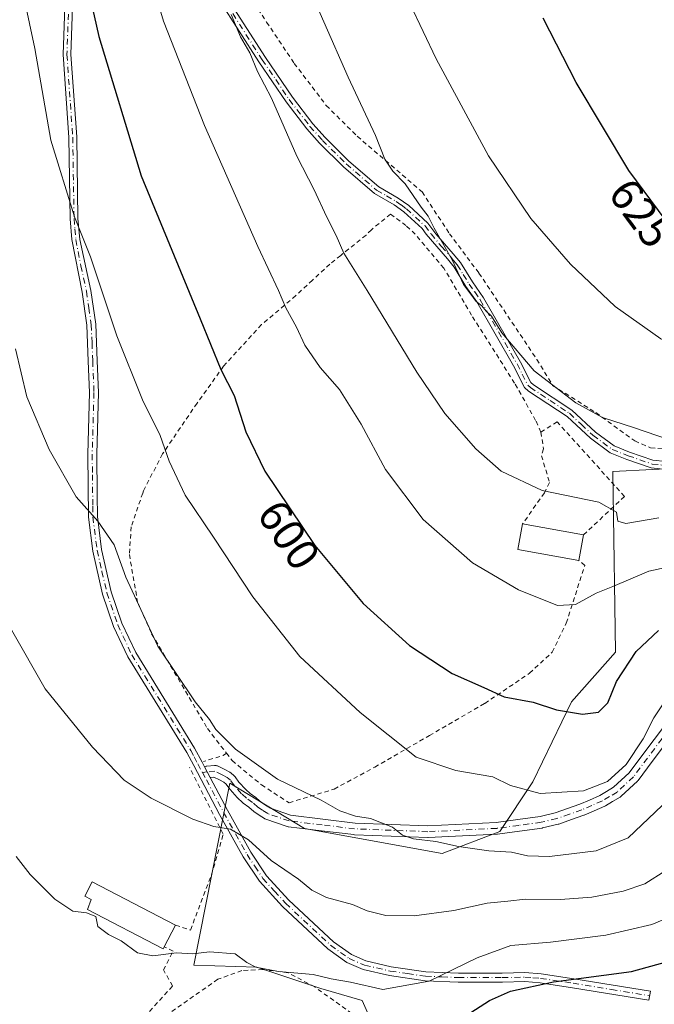
# Model space of a CAD drawing. Units: metres. Extents: x 620361 to 623812, y 4771135 to 4773509.
# Drawn here: x 622330 to 622471, y 4772101 to 4772320 of the extents above; entities that cross this region are included whole.
import ezdxf
from ezdxf.enums import TextEntityAlignment as Align

# ---------------------------------------------------------------- set-up
doc = ezdxf.new("R2010")
doc.units = ezdxf.units.M
doc.header["$MEASUREMENT"] = 0
doc.linetypes.add('DGN Style 2', pattern=[1.6480167562047852, 0.988810053722871, -0.6592067024819142])
doc.linetypes.add('DGN Style 4', pattern=[2.6384748266838614, 1.318413404963828, -0.6592067024819142, 0.001648016756204785, -0.6592067024819142])
for name, color, linetype, lineweight in [('Alambrada', 7, 'DGN Style 2', 0), ('Camino Cxs', 7, 'Continuous', 0), ('Camino eje', 30, 'DGN Style 4', 13), ('Curva de nivel maestra', 30, 'Continuous', 30), ('Curva de nivel normal', 30, 'Continuous', 0), ('Edificación Cxs', 1, 'Continuous', 13), ('Matorral CxS', 135, 'Continuous', 0), ('Prado CxS', 92, 'Continuous', 0), ('Rótulo de curva de nivel directora', 7, 'Continuous', 0)]:
    doc.layers.add(name, color=color, linetype=linetype, lineweight=lineweight)
doc.styles.add('Style-Arial', font='txt')

msp = doc.modelspace()

# ---------------------------------------------------------------- linework, layer by layer
at = {"layer": 'Alambrada', "color": 7, "linetype": 'DGN Style 2', "lineweight": 0, "extrusion": (-0.5793726139810051, 0.6218513399147468, 0.5269044365110729), "elevation": 2607298.141748141, "flags": 128}
msp.add_lwpolyline([(-3708426.092963486, -1615675.565694648), (-3708425.219517205, -1615675.73535677), (-3708421.129690932, -1615679.543106597)], dxfattribs=at)
at = {"layer": 'Alambrada', "color": 7, "linetype": 'DGN Style 2', "lineweight": 0}
for points in [[(622377.4200999998, 4772330.840100001, 611.7363999999943), (622384.7001, 4772319.6601, 612.3693000000058), (622390.8501000004, 4772310.470100001, 612.858600000007), (622397.9600999998, 4772301.110099999, 613.703800000003), (622404.8701, 4772294.2501, 614.5014999999985), (622419.2600999996, 4772281.9101, 616.8274999999994), (622425.3701, 4772272.600099999, 617.527700000006), (622431.9200999998, 4772263.840100001, 616.6539000000049), (622444.8201000001, 4772244.640100001, 616.1388000000006), (622448.3000999996, 4772238.860099999, 615.6796000000032), (622457.9600999998, 4772232.800100001, 615.7396000000008), (622466.6001000004, 4772226.520099999, 615.0485000000045), (622470.1001000004, 4772224.970100001, 614.9689000000071), (622474.0800999999, 4772224.6601, 615.2118999999948)], [(622445.7100999998, 4772228.4801, 613.377800000002), (622444.5301000001, 4772231.090100001, 613.7415999999939), (622439.8501000004, 4772239.370100001, 614.7252000000008), (622430.3000999996, 4772254.470100001, 615.0963000000047), (622424.1201, 4772264.940099999, 616.0917999999947), (622417.7600999996, 4772272.470100001, 620.6570999999967), (622415.6901000004, 4772274.4101, 619.1083000000071), (622412.2600999996, 4772276.960100001, 618.2912000000069), (622408.0000999998, 4772273.4901, 615.2670000000071), (622406.8101000005, 4772272.300100001, 615.0593999999984), (622401.1801000005, 4772267.7501, 611.3640000000014), (622398.7701000003, 4772265.800100001, 609.4925999999978), (622394.9101, 4772262.2601, 607.7670999999973), (622391.1901000004, 4772258.8201, 606.3325000000041), (622383.5800999999, 4772252.370100001, 604.5942000000068), (622375.1401000004, 4772243.140100001, 602.8377000000038), (622369.2301000003, 4772234.920100001, 598.650999999998), (622361.5500999996, 4772223.630100001, 597.6322999999975), (622357.2801000001, 4772215.380100001, 594.707899999994), (622357.1401000004, 4772214.9301, 594.906099999993), (622354.6001000004, 4772207.440099999, 598.936799999996), (622354.1700999998, 4772201.2601, 599.4933000000019), (622356.0100999996, 4772190.670100001, 594.4759000000049), (622359.1300999997, 4772183.620100001, 592.497000000003), (622371.5301000001, 4772162.5801, 594.0911999999954), (622375.7500999998, 4772157.090100001, 594.6546999999991)], [(622455.1801000005, 4772205.610099999, 610.1247000000003), (622464.3000999996, 4772214.1801, 611.7715999999928), (622449.3201000001, 4772230.7601, 614.3132000000041), (622445.7100999998, 4772228.4801, 613.377800000002)], [(622445.7100999998, 4772228.4801, 613.377800000002), (622446.2801000001, 4772224.720100001, 612.6558999999979), (622445.8501000004, 4772223.220100001, 612.2716999999975), (622447.6201, 4772217.2601, 611.1640999999945), (622446.4801000003, 4772214.970100001, 610.4858999999997), (622441.6401000004, 4772208.0801, 609.3580999999976)], [(622375.7500999998, 4772157.090100001, 594.6546999999991), (622377.0201000003, 4772155.4301, 595.0918999999994), (622383.5500999996, 4772150.020099999, 593.2535000000062), (622389.6801000005, 4772146.050100001, 592.4032000000007), (622399.7100999998, 4772149.090100001, 593.922900000005), (622408.7500999998, 4772153.960100001, 596.1782999999997), (622420.8901000004, 4772160.9901, 599.0589999999938), (622433.2100999998, 4772168.130100001, 600.4314000000013), (622443.1901000004, 4772174.840100001, 602.4869999999937), (622448.2100999998, 4772179.550100001, 604.4269999999962), (622451.3601000002, 4772186.0101, 607.8497999999963), (622455.4600999998, 4772198.8101, 609.5755999999965), (622454.1401000004, 4772199.9301, 609.8070000000008)], [(622364.4401000004, 4772118.840100001, 584.3705999999949), (622367.7500999998, 4772117.7401, 588.5273000000016), (622372.4200999998, 4772129.970100001, 583.889599999995), (622375.0701000001, 4772139.090100001, 586.7802999999985), (622367.5701000001, 4772153.9101, 587.6220999999932)], [(622357.5500999996, 4772098.4301, 585.6523000000016), (622363.7701000003, 4772105.3101, 585.8754999999946), (622361.7801000001, 4772108.860099999, 582.6511000000028), (622363.8901000004, 4772113.020099999, 583.899900000004), (622361.9301000005, 4772114.030099999, 581.9946999999956)], [(622368.6901000004, 4772033.0601, 565.6696999999986), (622380.9700999996, 4772043.0601, 562.7884999999952), (622386.1201, 4772046.340100001, 561.2345000000059), (622387.5301000001, 4772048.4001, 560.6784000000043), (622389.4501, 4772052.9001, 560.667300000001), (622392.2801000001, 4772060.380100001, 561.8488999999972), (622393.2301000003, 4772061.8201, 562.6830000000045), (622395.1700999998, 4772063.4801, 564.549199999994), (622398.8501000004, 4772065.840100001, 564.5629000000044), (622401.2100999998, 4772066.5001, 563.6876000000047), (622408.9001000002, 4772067.1501, 562.7114000000003), (622407.1401000004, 4772084.380100001, 571.6125999999931), (622405.7301000003, 4772095.390100001, 577.7569999999978), (622403.6401000004, 4772099.190099999, 579.7256999999954), (622395.3901000004, 4772105.0801, 579.9712000000001), (622389.4901000002, 4772108.2601, 581.3902999999991), (622383.8501000004, 4772108.940099999, 583.039300000004), (622379.2100999998, 4772108.7301, 585.8047999999981), (622373.8501000004, 4772106.800100001, 589.7771000000066), (622359.6201, 4772096.850099999, 582.7149000000063), (622351.5301000001, 4772093.4001, 581.1472999999969), (622338.7301000003, 4772092.3101, 582.4434000000037), (622327.0000999998, 4772091.670100001, 588.9505999999965)]]:
    msp.add_polyline3d(points, dxfattribs=at)
at = {"layer": 'Camino Cxs', "color": 7, "linetype": 'Continuous', "lineweight": 0, "extrusion": (0.8830716404082927, 0.4692379800051503, 0.0004427496958208921), "elevation": 2788874.270392368, "flags": 128}
msp.add_lwpolyline([(3922114.23672032, -644.0871980282656), (3922112.939936624, -644.3423980532782), (3922111.526841064, -644.6539980838202)], dxfattribs=at)
msp.add_lwpolyline([(3922114.23672032, -644.0871980282656), (3922112.939936624, -644.3423980532782), (3922111.526841064, -644.6539980838202)], dxfattribs=at)
at = {"layer": 'Camino Cxs', "color": 7, "linetype": 'Continuous', "lineweight": 0}
for points in [[(622341.9901000002, 4772335.790100001, 599.9741000000067), (622341.1601, 4772312.460100001, 597.7782000000007), (622342.4501, 4772294.100099999, 596.796100000007), (622342.7401000002, 4772276.0001, 595.3366999999998), (622343.1401000004, 4772271.3101, 595.039300000004), (622345.6101000002, 4772259.9901, 597.994000000006), (622346.6801000005, 4772252.450099999, 596.9863999999943), (622347.0301000001, 4772244.350099999, 593.8701000000001), (622347.3000999996, 4772237.280099999, 593.3873000000021), (622346.9101, 4772223.540100001, 591.7078000000038), (622347.0100999996, 4772214.450099999, 591.1144000000058), (622347.0500999996, 4772209.710100001, 591.7874000000012), (622347.9901000002, 4772202.370100001, 596.5907000000007), (622350.1401000004, 4772192.9901, 593.7605999999942), (622352.5100999996, 4772186.020099999, 591.0700999999972), (622355.5800999999, 4772179.450099999, 591.1298999999999), (622368.6901000004, 4772158.200099999, 590.8527999999933), (622370.3300999999, 4772155.090100001, 590.8246000000072), (622370.8201000001, 4772154.1801, 590.7078000000038), (622370.8865, 4772154.055299999, 590.6861000000063), (622371.4951, 4772152.910300001, 590.4309000000068), (622372.1583000004, 4772151.662500001, 590.1193000000058), (622372.1700999998, 4772151.640100001, 590.1129999999976), (622376.0100999996, 4772144.4001, 588.8252999999969), (622381.2001, 4772135.0601, 589.9962999999989), (622384.6801000005, 4772129.8301, 590.1070999999939), (622389.6201, 4772124.4001, 590.1288999999961), (622399.5701000001, 4772115.130100001, 583.7859999999928), (622403.5500999996, 4772112.290100001, 583.3892000000051), (622406.8000999996, 4772110.880100001, 583.1343000000053), (622412.3901000004, 4772109.600099999, 582.7639000000054), (622420.1101000002, 4772108.460100001, 584.1683000000048), (622427.3400999998, 4772108.1801, 583.2765999999974), (622437.1101000002, 4772108.1601, 580.6156000000046), (622442.1601, 4772108.280099999, 578.3252000000066), (622445.7600999996, 4772108.0001, 577.4116999999969), (622453.0301000001, 4772106.9101, 576.317200000005), (622470.0500999996, 4772104.120100001, 574.4535000000033), (622469.7200999996, 4772102.1501, 573.4876999999979), (622452.7200999996, 4772104.9301, 575.188599999994), (622445.5301000001, 4772106.0101, 576.3965999999928), (622442.1101000002, 4772106.280099999, 577.3151999999973), (622437.1300999997, 4772106.1601, 579.1975999999995), (622427.3000999996, 4772106.1801, 582.617499999993), (622419.9301000005, 4772106.470100001, 583.3684999999969), (622412.0201000003, 4772107.630100001, 582.0225999999967), (622406.1700999998, 4772108.970100001, 582.6569000000018), (622402.5601000005, 4772110.540100001, 582.9046999999991), (622398.3000999996, 4772113.5801, 583.2149000000063), (622388.2001, 4772122.9901, 589.4440999999933), (622383.0900999998, 4772128.590100001, 587.742499999993), (622379.4901000002, 4772134.0101, 587.7385000000068), (622374.2500999998, 4772143.440099999, 587.1830000000045), (622368.4901000002, 4772154.3101, 588.6410999999935), (622366.9501, 4772157.200099999, 588.7059000000008), (622353.8101000005, 4772178.5001, 589.3913999999932), (622350.6501000002, 4772185.270099999, 589.5350999999937), (622348.2100999998, 4772192.440099999, 591.6984999999986), (622346.0201000003, 4772202.020099999, 594.0207999999984), (622345.0500999996, 4772209.5701, 590.8108000000066), (622344.9101, 4772223.5601, 591.3684000000068), (622345.3000999996, 4772237.270099999, 593.0967999999993), (622345.0301000001, 4772244.270099999, 593.7048000000068), (622344.6901000004, 4772252.270099999, 599.2612999999983), (622343.6401000004, 4772259.620100001, 599.457899999994), (622341.3800999997, 4772271.280099999, 594.6472999999969), (622340.9901000002, 4772275.9101, 594.9361999999965), (622340.7001, 4772294.020099999, 596.3874000000069), (622339.4101, 4772312.420100001, 597.2544000000053), (622340.2401000002, 4772335.880100001, 599.5044000000053)], [(622372.1583000004, 4772151.6624, 590.1193000000058), (622372.1700999998, 4772151.640100001, 590.1129999999976), (622376.0100999996, 4772144.4001, 588.8252999999969), (622381.2001, 4772135.0601, 589.9962999999989), (622384.6801000005, 4772129.8301, 590.1070999999939), (622389.6201, 4772124.4001, 590.1288999999961), (622399.5701000001, 4772115.130100001, 583.7859999999928), (622403.5500999996, 4772112.290100001, 583.3892000000051), (622406.8000999996, 4772110.880100001, 583.1343000000053), (622412.3901000004, 4772109.600099999, 582.7639000000054), (622420.1101000002, 4772108.460100001, 584.1683000000048), (622427.3400999998, 4772108.1801, 583.2765999999974), (622437.1101000002, 4772108.1601, 580.6156000000046), (622442.1601, 4772108.280099999, 578.3252000000066), (622445.7600999996, 4772108.0001, 577.4116999999969), (622453.0301000001, 4772106.9101, 576.317200000005), (622470.0500999996, 4772104.120100001, 574.4535000000033), (622469.7200999996, 4772102.1501, 573.4876999999979), (622452.7200999996, 4772104.9301, 575.188599999994), (622445.5301000001, 4772106.0101, 576.3965999999928), (622442.1101000002, 4772106.280099999, 577.3151999999973), (622437.1300999997, 4772106.1601, 579.1975999999995), (622427.3000999996, 4772106.1801, 582.617499999993), (622419.9301000005, 4772106.470100001, 583.3684999999969), (622412.0201000003, 4772107.630100001, 582.0225999999967), (622406.1700999998, 4772108.970100001, 582.6569000000018), (622402.5601000005, 4772110.540100001, 582.9046999999991), (622398.3000999996, 4772113.5801, 583.2149000000063), (622388.2001, 4772122.9901, 589.4440999999933), (622383.0900999998, 4772128.590100001, 587.742499999993), (622379.4901000002, 4772134.0101, 587.7385000000068), (622374.2500999998, 4772143.440099999, 587.1830000000045), (622368.4901000002, 4772154.3101, 588.6410999999935), (622366.9501, 4772157.200099999, 588.7059000000008), (622353.8101000005, 4772178.5001, 589.3913999999932), (622350.6501000002, 4772185.270099999, 589.5350999999937), (622348.2100999998, 4772192.440099999, 591.6984999999986), (622346.0201000003, 4772202.020099999, 594.0207999999984), (622345.0500999996, 4772209.5701, 590.8108000000066), (622344.9101, 4772223.5601, 591.3684000000068), (622345.3000999996, 4772237.270099999, 593.0967999999993), (622345.0301000001, 4772244.270099999, 593.7048000000068), (622344.6901000004, 4772252.270099999, 599.2612999999983), (622343.6401000004, 4772259.620100001, 599.457899999994), (622341.3800999997, 4772271.280099999, 594.6472999999969), (622340.9901000002, 4772275.9101, 594.9361999999965), (622340.7001, 4772294.020099999, 596.3874000000069), (622339.4101, 4772312.420100001, 597.2544000000053), (622340.2401000002, 4772335.880100001, 599.5044000000053)], [(622341.9901000002, 4772335.790100001, 599.9741000000067), (622341.1601, 4772312.460100001, 597.7782000000007), (622342.4501, 4772294.100099999, 596.796100000007), (622342.7401000002, 4772276.0001, 595.3366999999998), (622343.1401000004, 4772271.3101, 595.039300000004), (622345.6101000002, 4772259.9901, 597.994000000006), (622346.6801000005, 4772252.450099999, 596.9863999999943), (622347.0301000001, 4772244.350099999, 593.8701000000001), (622347.3000999996, 4772237.280099999, 593.3873000000021), (622346.9101, 4772223.540100001, 591.7078000000038), (622347.0100999996, 4772214.450099999, 591.1144000000058), (622347.0500999996, 4772209.710100001, 591.7874000000012), (622347.9901000002, 4772202.370100001, 596.5907000000007), (622350.1401000004, 4772192.9901, 593.7605999999942), (622352.5100999996, 4772186.020099999, 591.0700999999972), (622355.5800999999, 4772179.450099999, 591.1298999999999), (622368.6901000004, 4772158.200099999, 590.8527999999933), (622370.3300999999, 4772155.090100001, 590.8246000000072), (622370.8201000001, 4772154.1801, 590.7078000000038), (622370.8865, 4772154.055299999, 590.6861000000063)], [(622476.2401000002, 4772219.880100001, 614.3300000000017), (622470.2500999998, 4772220.520099999, 614.0151000000042), (622464.7901, 4772222.4001, 614.0440999999992), (622461.1300999997, 4772223.860099999, 614.257500000007), (622456.7200999996, 4772227.100099999, 614.7353000000003), (622451.5201000003, 4772231.960100001, 614.9523999999947), (622442.9700999996, 4772237.600099999, 614.917100000006), (622442.0800999999, 4772238.4001, 614.924199999994), (622439.6201, 4772243.220100001, 615.3825999999972), (622431.4801000003, 4772257.4101, 615.7624999999971), (622429.0201000003, 4772260.890100001, 615.8065999999963), (622426.3800999997, 4772265.140100001, 616.0932999999932), (622424.9001000002, 4772266.9901, 616.8521000000037), (622420.1901000004, 4772272.520099999, 619.545100000003), (622419.2901, 4772273.7401, 619.502800000002), (622415.2301000003, 4772277.470100001, 618.7979999999952), (622413.0401, 4772279.030099999, 617.9085999999952), (622408.6601, 4772281.540100001, 614.6523000000016), (622401.8300999999, 4772287.470100001, 613.2828000000009), (622396.4700999996, 4772292.7401, 612.5451999999932), (622393.6601, 4772295.9101, 612.2026999999945), (622389.0401, 4772301.890100001, 611.6557999999932), (622382.9901000002, 4772310.800100001, 611.2189000000071), (622369.8101000005, 4772331.360099999, 609.7930000000051)], [(622476.2401000002, 4772219.880100001, 614.3300000000017), (622470.2500999998, 4772220.520099999, 614.0151000000042), (622464.7901, 4772222.4001, 614.0440999999992), (622461.1300999997, 4772223.860099999, 614.257500000007), (622456.7200999996, 4772227.100099999, 614.7353000000003), (622451.5201000003, 4772231.960100001, 614.9523999999947), (622442.9700999996, 4772237.600099999, 614.917100000006), (622442.0800999999, 4772238.4001, 614.924199999994), (622439.6201, 4772243.220100001, 615.3825999999972), (622431.4801000003, 4772257.4101, 615.7624999999971), (622429.0201000003, 4772260.890100001, 615.8065999999963), (622426.3800999997, 4772265.140100001, 616.0932999999932), (622424.9001000002, 4772266.9901, 616.8521000000037), (622420.1901000004, 4772272.520099999, 619.545100000003), (622419.2901, 4772273.7401, 619.502800000002), (622415.2301000003, 4772277.470100001, 618.7979999999952), (622413.0401, 4772279.030099999, 617.9085999999952), (622408.6601, 4772281.540100001, 614.6523000000016), (622401.8300999999, 4772287.470100001, 613.2828000000009), (622396.4700999996, 4772292.7401, 612.5451999999932), (622393.6601, 4772295.9101, 612.2026999999945), (622389.0401, 4772301.890100001, 611.6557999999932), (622382.9901000002, 4772310.800100001, 611.2189000000071), (622369.8101000005, 4772331.360099999, 609.7930000000051)], [(622371.3201000001, 4772332.2601, 610.3803000000044), (622384.4501, 4772311.7601, 611.729800000001), (622390.4600999998, 4772302.920100001, 612.1386999999959), (622395.0100999996, 4772297.030099999, 612.6385000000009), (622397.7401000002, 4772293.950099999, 612.963699999993), (622403.0201000003, 4772288.7601, 613.5979999999981), (622409.6801000005, 4772282.9801, 614.9014000000025), (622413.9801000003, 4772280.5001, 617.1880999999995), (622416.3400999998, 4772278.8301, 618.1772999999957), (622420.5900999998, 4772274.920100001, 618.4811000000045), (622422.3400999998, 4772272.550100001, 618.5457000000024), (622426.2100999998, 4772268.1501, 616.7329000000027), (622427.8101000005, 4772266.1601, 616.1965999999958), (622430.4700999996, 4772261.860099999, 616.1913999999961), (622432.9600999998, 4772258.350099999, 616.1496000000043), (622441.1601, 4772244.0601, 615.6625000000058), (622443.4901000002, 4772239.4801, 615.2785000000003), (622444.0401, 4772238.9901, 615.2569999999978), (622452.6001000004, 4772233.340100001, 615.3580999999976), (622457.8400999998, 4772228.450099999, 615.0617000000057), (622461.9901000002, 4772225.4001, 614.7001000000018), (622465.4001000002, 4772224.040100001, 614.4756999999954), (622470.6300999997, 4772222.2401, 614.6159999999945), (622476.4101, 4772221.620100001, 614.8175999999949)], [(622371.3201000001, 4772332.2601, 610.3803000000044), (622384.4501, 4772311.7601, 611.729800000001), (622390.4600999998, 4772302.920100001, 612.1386999999959), (622395.0100999996, 4772297.030099999, 612.6385000000009), (622397.7401000002, 4772293.950099999, 612.963699999993), (622403.0201000003, 4772288.7601, 613.5979999999981), (622409.6801000005, 4772282.9801, 614.9014000000025), (622413.9801000003, 4772280.5001, 617.1880999999995), (622416.3400999998, 4772278.8301, 618.1772999999957), (622420.5900999998, 4772274.920100001, 618.4811000000045), (622422.3400999998, 4772272.550100001, 618.5457000000024), (622426.2100999998, 4772268.1501, 616.7329000000027), (622427.8101000005, 4772266.1601, 616.1965999999958), (622430.4700999996, 4772261.860099999, 616.1913999999961), (622432.9600999998, 4772258.350099999, 616.1496000000043), (622441.1601, 4772244.0601, 615.6625000000058), (622443.4901000002, 4772239.4801, 615.2785000000003), (622444.0401, 4772238.9901, 615.2569999999978), (622452.6001000004, 4772233.340100001, 615.3580999999976), (622457.8400999998, 4772228.450099999, 615.0617000000057), (622461.9901000002, 4772225.4001, 614.7001000000018), (622465.4001000002, 4772224.040100001, 614.4756999999954), (622470.6300999997, 4772222.2401, 614.6159999999945), (622476.4101, 4772221.620100001, 614.8175999999949)], [(622480.1826999999, 4772168.1459, 604.0960999999952), (622470.4404999996, 4772155.220699999, 595.3677000000025), (622467.3229, 4772151.033700001, 595.249299999996), (622467.2762000002, 4772150.974500001, 595.236699999994), (622467.1672999999, 4772150.8599, 595.2139000000025), (622463.5522999996, 4772147.4849, 594.0705000000017), (622463.5007999997, 4772147.439300001, 594.0617000000057), (622463.3296999997, 4772147.317700001, 594.0387000000047), (622461.6158999996, 4772146.2985, 594.059699999998), (622460.0434999998, 4772145.359099999, 594.2014999999956), (622459.9053999997, 4772145.288699999, 594.2143000000069), (622457.5790999997, 4772144.2731, 594.4294999999984), (622455.3426999999, 4772143.3027, 594.395399999994), (622455.2635000005, 4772143.271299999, 594.3919000000024), (622452.5165999997, 4772142.303900001, 594.3218999999954), (622449.6957, 4772141.3135, 594.1940999999933), (622449.5676999995, 4772141.275900001, 594.1834999999992), (622446.0777000004, 4772140.4407, 593.7525000000023), (622446.0009000005, 4772140.424900001, 593.7382999999973), (622445.9505000003, 4772140.4169, 593.7287999999971), (622440.9556999998, 4772139.7371, 592.7829000000056), (622436.0510999998, 4772139.067100001, 592.4339000000036), (622435.9375, 4772139.056700001, 592.4334999999992), (622420.6375000002, 4772138.321699999, 590.8473999999987), (622420.5751999998, 4772138.3201, 590.8432999999932), (622420.5253, 4772138.3211, 590.8407000000007), (622404.2302999999, 4772138.9461, 591.1481000000058), (622404.1237000005, 4772138.954500001, 591.1821999999956), (622396.909, 4772139.829500001, 591.4502999999969), (622389.5491000004, 4772140.719500001, 591.7603999999993), (622389.4795000004, 4772140.729900001, 591.7831000000006), (622389.2839000003, 4772140.780300001, 591.8371000000043), (622384.5273000002, 4772142.409499999, 592.3672999999981), (622384.3101000005, 4772142.509299999, 592.3905999999988), (622384.2583, 4772142.540899999, 592.4032000000007), (622383.0724999999, 4772143.301300001, 592.6150999999954), (622382.0617000004, 4772143.952099999, 592.3950000000041), (622381.9294999996, 4772144.0493, 592.3178000000044), (622381.8897000002, 4772144.0843, 592.2948000000034), (622380.7770999996, 4772145.0977, 591.7351000000053), (622379.4823000003, 4772145.9813, 591.2403000000049), (622379.3794999998, 4772146.0593, 591.2093000000023), (622379.3295, 4772146.103499999, 591.1956999999966), (622378.2494999999, 4772147.1085, 590.9918999999937), (622378.1694999998, 4772147.1897, 590.984700000001), (622376.5695000002, 4772148.9647, 591.7036999999982), (622376.5393000003, 4772148.999500001, 591.7149999999965), (622376.4852, 4772149.068700001, 591.7416999999987), (622375.6700999998, 4772150.1853, 592.1423000000068), (622375.1752000004, 4772150.6077, 592.0853999999963), (622374.2176999999, 4772151.127499999, 591.6364999999934), (622372.9622, 4772151.731699999, 590.8732000000019), (622372.1583000004, 4772151.662500001, 590.1193000000058), (622371.4951, 4772152.910300001, 590.4309000000068), (622370.8865, 4772154.055299999, 590.6861000000063), (622371.0504999999, 4772154.131899999, 590.8861000000034), (622371.2692999998, 4772154.190500001, 591.1257000000041), (622371.3835000005, 4772154.2053, 591.2404999999999), (622373.0935000004, 4772154.352700001, 592.766300000003), (622373.2670999998, 4772154.356100001, 592.8819999999978), (622373.4395000003, 4772154.336300001, 592.9835000000021), (622373.6079000002, 4772154.293500001, 593.0717000000004), (622373.7688999996, 4772154.228900001, 593.1472999999969), (622375.3739, 4772153.456499999, 594.1355999999942), (622375.4304999998, 4772153.4277, 594.1803000000073), (622376.5355000002, 4772152.8277, 595.2026000000042), (622376.5651000004, 4772152.811100001, 595.2341000000015), (622376.7549000002, 4772152.6777, 595.4458000000013), (622377.4738999996, 4772152.064099999, 595.7706000000035), (622377.6261, 4772151.910900001, 595.5972000000038), (622377.6803000001, 4772151.841499999, 595.5090000000055), (622378.5456999998, 4772150.6557, 594.1624000000012), (622380.0625999998, 4772148.973099999, 592.7574000000022), (622381.0289000003, 4772148.0735, 592.3234999999986), (622382.3180000001, 4772147.1939, 592.3959000000032), (622382.4206999998, 4772147.1161, 592.4348999999929), (622382.4606999997, 4772147.081300001, 592.4505999999965), (622383.5603, 4772146.079299999, 592.6478999999963), (622384.4779000003, 4772145.4889, 592.6907999999967), (622385.5299000005, 4772144.814099999, 592.6263000000035), (622389.9968999998, 4772143.284299999, 591.0626000000047), (622397.2215999998, 4772142.410700001, 589.8652000000002), (622404.3835000005, 4772141.542099999, 590.7750999999989), (622420.5689000003, 4772140.9213, 591.7192000000068), (622435.7556999996, 4772141.650900001, 593.0243000000046), (622440.6045000004, 4772142.313300001, 593.7017999999953), (622445.5356999999, 4772142.9845, 594.0896999999968), (622448.8976999996, 4772143.788899999, 594.594299999997), (622451.6539000003, 4772144.7565, 595.096000000005), (622454.3498999998, 4772145.705900001, 595.1540999999997), (622456.5412999997, 4772146.657099999, 595.0351999999984), (622458.7893000003, 4772147.638499999, 594.8375999999989), (622460.2845000001, 4772148.5317, 595.0216999999975), (622461.8803000003, 4772149.480900001, 595.1900000000023), (622465.3075000001, 4772152.680500001, 596.1962000000058), (622468.3596999999, 4772156.7795, 597.8022999999957), (622478.2171, 4772169.8575, 604.9704999999958)], [(622370.8865, 4772154.055299999, 590.6861000000063), (622371.0504999999, 4772154.131899999, 590.8861000000034), (622371.2692999998, 4772154.190500001, 591.1257000000041), (622371.3835000005, 4772154.2053, 591.2404999999999), (622373.0935000004, 4772154.352700001, 592.766300000003), (622373.2670999998, 4772154.356100001, 592.8819999999978), (622373.4395000003, 4772154.336300001, 592.9835000000021), (622373.6079000002, 4772154.293500001, 593.0717000000004), (622373.7688999996, 4772154.228900001, 593.1472999999969), (622375.3739, 4772153.456499999, 594.1355999999942), (622375.4304999998, 4772153.4277, 594.1803000000073), (622376.5355000002, 4772152.8277, 595.2026000000042), (622376.5651000004, 4772152.811100001, 595.2341000000015), (622376.7549000002, 4772152.6777, 595.4458000000013), (622377.4738999996, 4772152.064099999, 595.7706000000035), (622377.6261, 4772151.910900001, 595.5972000000038), (622377.6803000001, 4772151.841499999, 595.5090000000055), (622378.5456999998, 4772150.6557, 594.1624000000012), (622380.0625999998, 4772148.973099999, 592.7574000000022), (622381.0289000003, 4772148.0735, 592.3234999999986), (622382.3180000001, 4772147.1939, 592.3959000000032), (622382.4206999998, 4772147.1161, 592.4348999999929), (622382.4606999997, 4772147.081300001, 592.4505999999965), (622383.5603, 4772146.079299999, 592.6478999999963), (622384.4779000003, 4772145.4889, 592.6907999999967), (622385.5299000005, 4772144.814099999, 592.6263000000035), (622389.9968999998, 4772143.284299999, 591.0626000000047), (622397.2215999998, 4772142.410700001, 589.8652000000002), (622404.3835000005, 4772141.542099999, 590.7750999999989), (622420.5689000003, 4772140.9213, 591.7192000000068), (622435.7556999996, 4772141.650900001, 593.0243000000046), (622440.6045000004, 4772142.313300001, 593.7017999999953), (622445.5356999999, 4772142.9845, 594.0896999999968), (622448.8976999996, 4772143.788899999, 594.594299999997), (622451.6539000003, 4772144.7565, 595.096000000005), (622454.3498999998, 4772145.705900001, 595.1540999999997), (622456.5412999997, 4772146.657099999, 595.0351999999984), (622458.7893000003, 4772147.638499999, 594.8375999999989), (622460.2845000001, 4772148.5317, 595.0216999999975), (622461.8803000003, 4772149.480900001, 595.1900000000023), (622465.3075000001, 4772152.680500001, 596.1962000000058), (622468.3596999999, 4772156.7795, 597.8022999999957), (622478.2171, 4772169.8575, 604.9704999999958)], [(622480.1826999999, 4772168.1459, 604.0960999999952), (622470.4404999996, 4772155.220699999, 595.3677000000025), (622467.3229, 4772151.033700001, 595.249299999996), (622467.2762000002, 4772150.974500001, 595.236699999994), (622467.1672999999, 4772150.8599, 595.2139000000025), (622463.5522999996, 4772147.4849, 594.0705000000017), (622463.5007999997, 4772147.439300001, 594.0617000000057), (622463.3296999997, 4772147.317700001, 594.0387000000047), (622461.6158999996, 4772146.2985, 594.059699999998), (622460.0434999998, 4772145.359099999, 594.2014999999956), (622459.9053999997, 4772145.288699999, 594.2143000000069), (622457.5790999997, 4772144.2731, 594.4294999999984), (622455.3426999999, 4772143.3027, 594.395399999994), (622455.2635000005, 4772143.271299999, 594.3919000000024), (622452.5165999997, 4772142.303900001, 594.3218999999954), (622449.6957, 4772141.3135, 594.1940999999933), (622449.5676999995, 4772141.275900001, 594.1834999999992), (622446.0777000004, 4772140.4407, 593.7525000000023), (622446.0009000005, 4772140.424900001, 593.7382999999973), (622445.9505000003, 4772140.4169, 593.7287999999971), (622440.9556999998, 4772139.7371, 592.7829000000056), (622436.0510999998, 4772139.067100001, 592.4339000000036), (622435.9375, 4772139.056700001, 592.4334999999992), (622420.6375000002, 4772138.321699999, 590.8473999999987), (622420.5751999998, 4772138.3201, 590.8432999999932), (622420.5253, 4772138.3211, 590.8407000000007), (622404.2302999999, 4772138.9461, 591.1481000000058), (622404.1237000005, 4772138.954500001, 591.1821999999956), (622396.909, 4772139.829500001, 591.4502999999969), (622389.5491000004, 4772140.719500001, 591.7603999999993), (622389.4795000004, 4772140.729900001, 591.7831000000006), (622389.2839000003, 4772140.780300001, 591.8371000000043), (622384.5273000002, 4772142.409499999, 592.3672999999981), (622384.3101000005, 4772142.509299999, 592.3905999999988), (622384.2583, 4772142.540899999, 592.4032000000007), (622383.0724999999, 4772143.301300001, 592.6150999999954), (622382.0617000004, 4772143.952099999, 592.3950000000041), (622381.9294999996, 4772144.0493, 592.3178000000044), (622381.8897000002, 4772144.0843, 592.2948000000034), (622380.7770999996, 4772145.0977, 591.7351000000053), (622379.4823000003, 4772145.9813, 591.2403000000049), (622379.3794999998, 4772146.0593, 591.2093000000023), (622379.3295, 4772146.103499999, 591.1956999999966), (622378.2494999999, 4772147.1085, 590.9918999999937), (622378.1694999998, 4772147.1897, 590.984700000001), (622376.5695000002, 4772148.9647, 591.7036999999982), (622376.5393000003, 4772148.999500001, 591.7149999999965), (622376.4852, 4772149.068700001, 591.7416999999987), (622375.6700999998, 4772150.1853, 592.1423000000068), (622375.1752000004, 4772150.6077, 592.0853999999963), (622374.2176999999, 4772151.127499999, 591.6364999999934), (622372.9622, 4772151.731699999, 590.8732000000019), (622372.1583000004, 4772151.6624, 590.1193000000058)]]:
    msp.add_polyline3d(points, dxfattribs=at)
at = {"layer": 'Camino eje', "color": 30, "linetype": 'DGN Style 4', "lineweight": 13}
for points in [[(622340.7001, 4772324.170100001, 598.657600000006), (622340.2851, 4772312.440099999, 597.516300000003), (622341.5751, 4772294.0601, 596.5917000000045), (622341.8651000002, 4772275.9551, 595.1312999999936), (622342.0601000005, 4772273.640100001, 594.9802999999956), (622342.2600999996, 4772271.295100001, 594.8389000000025), (622343.3901000004, 4772265.465100001, 595.085500000001), (622344.6250999998, 4772259.8051, 598.6863000000012), (622345.1501000002, 4772256.130100001, 600.2911000000023), (622345.6851000005, 4772252.360099999, 598.145399999994), (622345.8601000002, 4772248.3101, 594.8237999999983), (622346.0301000001, 4772244.3101, 593.7890000000043), (622346.3000999996, 4772237.2751, 593.2421000000032), (622345.9101, 4772223.550100001, 591.5381000000052), (622345.9600999998, 4772219.005100001, 591.010500000004), (622346.0301000001, 4772212.0101, 590.9520000000048), (622346.0500999996, 4772209.640100001, 591.3035999999993), (622347.0050999997, 4772202.1951, 595.4379000000044), (622348.0800999999, 4772197.505100001, 595.8579999999929), (622349.1750999996, 4772192.715100001, 592.7170000000042), (622351.5800999999, 4772185.645099999, 590.260500000004), (622354.6951000001, 4772178.975099999, 590.3040000000037), (622367.8201000001, 4772157.700099999, 589.5813999999956), (622368.5900999998, 4772156.255100001, 589.6983000000037), (622369.4101, 4772154.700099999, 589.7070999999996), (622370.4159000004, 4772152.806299999, 589.4771999999939)], [(622377.1551000001, 4772321.530099999, 610.8255999999965), (622383.7200999996, 4772311.280099999, 611.4749000000012), (622386.7251000004, 4772306.860099999, 611.5595999999932), (622389.7500999998, 4772302.405099999, 611.9088999999949), (622394.3350999998, 4772296.470100001, 612.421199999997), (622397.1051000003, 4772293.345100001, 612.7595000000001), (622402.4250999996, 4772288.1151, 613.4168000000063), (622409.1700999998, 4772282.2601, 614.7461000000039), (622411.3601000002, 4772281.005100001, 616.1956999999966), (622413.5100999996, 4772279.765100001, 617.5439000000042), (622414.6051000003, 4772278.985099999, 618.0124999999971), (622415.7851, 4772278.1501, 618.4900999999954), (622419.9401000004, 4772274.3301, 618.9897999999957), (622421.2651000004, 4772272.5351, 619.045299999998), (622423.6201, 4772269.770099999, 617.7403999999951), (622425.5551000005, 4772267.5701, 616.8583999999975), (622426.2950999998, 4772266.645099999, 616.4361999999965), (622427.0950999996, 4772265.6501, 616.1349999999948), (622428.4250999996, 4772263.5001, 616.0457000000024), (622429.7451, 4772261.3751, 616.001099999994), (622430.9751000004, 4772259.6351, 615.9700000000012), (622432.2200999996, 4772257.880100001, 615.9655000000057), (622440.3901000004, 4772243.640100001, 615.5215000000027), (622441.5551000005, 4772241.350099999, 615.3508000000002), (622442.7851, 4772238.940099999, 615.1162999999942), (622443.3674999997, 4772238.417500001, 615.0929000000033), (622447.7801000001, 4772235.475099999, 614.9521999999997), (622452.0601000005, 4772232.6501, 615.170299999998), (622454.6801000005, 4772230.2051, 615.069399999993), (622457.2801000001, 4772227.7751, 614.905700000003), (622461.5601000005, 4772224.630100001, 614.4713000000047), (622465.0950999996, 4772223.220100001, 614.2645000000048), (622470.4401000004, 4772221.380100001, 614.3138000000035), (622476.3251, 4772220.7501, 614.5751000000018)], [(622479.2550999997, 4772169.075099999, 604.531099999993), (622469.4001000002, 4772156.0001, 596.516300000003), (622466.2801000001, 4772151.8101, 595.6535000000003), (622462.6651, 4772148.4351, 594.5240999999951), (622460.9501, 4772147.415100001, 594.335699999996), (622459.3850999996, 4772146.4801, 594.488599999997), (622457.0601000005, 4772145.465100001, 594.7121999999945), (622454.8251, 4772144.495100001, 594.7523999999976), (622452.0850999998, 4772143.530099999, 594.6187000000064), (622449.2651000004, 4772142.540100001, 593.9294999999984), (622445.7751000002, 4772141.7051, 593.7302999999956), (622440.7801000001, 4772141.0251, 593.2418999999937), (622435.8750999998, 4772140.3551, 592.741200000004), (622420.5751, 4772139.620100001, 591.2814000000071), (622404.2801000001, 4772140.245100001, 590.9526999999945), (622397.0651000004, 4772141.120100001, 590.661500000002), (622389.7050999999, 4772142.0101, 591.0742000000029), (622384.9600999998, 4772143.6351, 592.4407000000066), (622383.7751000002, 4772144.395099999, 592.5871999999945), (622382.7651000004, 4772145.045100001, 592.5902999999962), (622381.5850999998, 4772146.120100001, 592.1386999999959), (622380.2150999998, 4772147.0551, 591.6664000000019), (622379.1350999996, 4772148.0601, 591.8546999999963), (622377.5351, 4772149.835100001, 593.3815000000031), (622376.6300999997, 4772151.075099999, 593.8953000000038), (622375.9151, 4772151.6851, 593.7983999999997), (622374.8101000005, 4772152.2851, 593.2149000000063), (622373.2050999999, 4772153.057499999, 592.0369999999966), (622371.4951, 4772152.9101, 590.4308000000019), (622370.4159000004, 4772152.806299999, 589.4771999999939)], [(622370.4159000004, 4772152.806299999, 589.4771999999939), (622371.2901, 4772151.165100001, 589.2260999999999), (622375.1300999997, 4772143.920100001, 588.0124000000069), (622380.3450999996, 4772134.5351, 588.8607000000047), (622382.0850999998, 4772131.920100001, 588.6463999999978), (622383.8850999996, 4772129.210100001, 588.9343999999984), (622386.4401000004, 4772126.4101, 590.3028999999951), (622388.9101, 4772123.6951, 589.7548999999999), (622398.9351000005, 4772114.3551, 583.5234999999957), (622403.0551000005, 4772111.415100001, 583.149900000004), (622406.4851000002, 4772109.925100001, 582.8977000000014), (622412.2050999999, 4772108.6151, 582.3871999999974), (622416.0651000004, 4772108.045100001, 582.7369000000035), (622420.0201000003, 4772107.465100001, 583.896900000007), (622423.7050999999, 4772107.3201, 584.4722000000038), (622427.3201000001, 4772107.1801, 583.0273000000016), (622437.1201, 4772107.1601, 580.0421999999963), (622442.1350999996, 4772107.280099999, 577.8053000000073), (622443.9351000005, 4772107.140100001, 577.2682000000059), (622445.6451000003, 4772107.005100001, 576.854800000001), (622452.8750999998, 4772105.920100001, 575.7502999999997), (622461.3850999996, 4772104.5251, 574.449099999998), (622469.8850999996, 4772103.1351, 573.9140000000043)]]:
    msp.add_polyline3d(points, dxfattribs=at)
at = {"layer": 'Curva de nivel maestra', "color": 30, "linetype": 'Continuous', "lineweight": 30, "flags": 128}
for points, elevation in [([(622342.9699999997, 4772335.890100001), (622347.3899999997, 4772316.460100001), (622356.79, 4772285.470100001), (622369.9100000003, 4772253.630100001), (622374.5300000003, 4772242.370100001), (622377.4600000001, 4772236.630100001), (622380.0599999996, 4772228.5701), (622384.3099999996, 4772219.8201), (622395.4500000002, 4772203.290100001), (622406.1699999999, 4772190.340100001), (622416.4900000002, 4772180.9901), (622425.9600000001, 4772174.800100001), (622433.0199999996, 4772171.6601), (622437.54, 4772169.620100001), (622444.0199999996, 4772168.4301), (622449.1600000003, 4772166.690099999), (622454.9800000006, 4772165.720100001), (622458.5199999996, 4772166.190099999), (622460.5800000001, 4772168.290100001), (622462.5300000003, 4772173.030099999), (622466.8600000005, 4772179.670100001), (622471.8300000001, 4772184.3201)], 600), ([(622603.3700000001, 4772304.620100001), (622577.0300000003, 4772292.4101), (622570.6399999997, 4772288.4901), (622562.3300000001, 4772281.2401), (622551.2100000001, 4772269.790100001), (622542.6600000003, 4772262.040100001), (622535.7000000002, 4772254.4101), (622532.4100000003, 4772252.380100001), (622529.2199999997, 4772252.300100001), (622526.75, 4772250.720100001), (622524, 4772250.030099999), (622518.1200000001, 4772250.520099999), (622508.5899999999, 4772253.100099999), (622494.1600000003, 4772259.780099999), (622484.9600000001, 4772265.2601), (622478.7599999999, 4772270.140100001), (622473.5999999996, 4772275.440099999), (622465.29, 4772286.670100001), (622453.5499999998, 4772306.2401), (622446.2100000001, 4772320.5101)], 625), ([(622428.0300000003, 4772098.110099999), (622434.2699999996, 4772102.040100001), (622438.9800000006, 4772104.130100001), (622448.4800000006, 4772106.220100001), (622465.8600000005, 4772108.530099999), (622482.2400000002, 4772113.0701), (622488.8099999996, 4772116.360099999), (622493.3700000001, 4772121.780099999), (622497.7000000002, 4772130.870100001), (622500.2199999997, 4772134.420100001), (622503.2699999996, 4772135.8301), (622508.3700000001, 4772137.2401), (622513.7800000003, 4772138.7601), (622523.3499999996, 4772138.840100001), (622534.6900000004, 4772138.090100001), (622546, 4772138.0701), (622556.5499999998, 4772138.610099999), (622565.6799999997, 4772140.090100001), (622570.8799999999, 4772143.1801), (622576.4000000004, 4772149.9001), (622583.7199999997, 4772160.4901)], 575)]:
    msp.add_lwpolyline(points, dxfattribs=dict(at, elevation=elevation))
at = {"layer": 'Curva de nivel normal', "color": 30, "linetype": 'Continuous', "lineweight": 0, "flags": 128}
for points, elevation in [([(622355.2599999999, 4772341.82), (622361.7300000006, 4772319.869999999), (622370.8700000001, 4772296.640000001), (622382.7199999997, 4772269.77), (622387.3600000005, 4772259.970000001), (622388.9600000001, 4772256.130000001), (622391.3399999999, 4772251.779999999), (622393.1699999999, 4772247.800000001), (622396.6200000001, 4772242.84), (622400.9299999997, 4772237.960000001), (622405.7199999997, 4772230.210000001), (622411.1699999999, 4772220.180000001), (622419.5099999999, 4772209.02), (622430.4800000006, 4772199.41), (622440.7199999997, 4772193.380000001), (622449.3700000001, 4772189.890000001), (622453.3700000001, 4772190.140000001), (622458.0300000003, 4772192.640000001), (622461.7000000002, 4772194.119999999), (622469.7100000001, 4772197.58), (622482.0899999999, 4772200.189999999)], 605), ([(622580.6200000001, 4772284.930000001), (622576.4100000003, 4772282.26), (622570.2000000002, 4772276.480000001), (622561.1399999997, 4772266.02), (622554.7100000001, 4772259.59), (622543.6399999997, 4772248.380000001), (622529.7800000003, 4772236.01), (622523.7199999997, 4772231.560000001), (622520.8399999999, 4772232.369999999), (622516.1600000003, 4772231.800000001), (622510.2699999996, 4772232.439999999), (622497.7800000003, 4772236.970000001), (622482.3700000001, 4772243.970000001), (622472.3899999997, 4772249.25), (622462.2100000001, 4772256.380000001), (622452.2999999998, 4772265.800000001), (622443.4900000002, 4772276), (622434.0700000003, 4772289.91), (622422.4000000004, 4772311.460000001), (622410.8600000005, 4772335.859999999)], 620), ([(622392.04, 4772332.109999999), (622402.8700000001, 4772307.380000001), (622408.9400000004, 4772294.439999999), (622411.0199999996, 4772289.189999999), (622412.7400000002, 4772286.5), (622415.5099999999, 4772283.680000001), (622419.0999999996, 4772278.529999999), (622420.6600000003, 4772276.5), (622421.9900000002, 4772273.83), (622425.9699999997, 4772266.810000001), (622428.4699999997, 4772261.310000001), (622429.9199999999, 4772259.430000001), (622431.3200000003, 4772257.529999999), (622432.5899999999, 4772256.560000001), (622433.5, 4772255.380000001), (622434.7199999997, 4772254.220000001), (622437.0099999999, 4772250.52), (622444.2400000002, 4772242.08), (622453.4600000001, 4772234.970000001), (622459.4100000003, 4772231.74), (622466.54, 4772229.4), (622481.6799999997, 4772224.220000001)], 615), ([(622330.7599999999, 4772324.960000001), (622333.1299999999, 4772313.810000001), (622336.7000000002, 4772293.41), (622341.9500000002, 4772276.369999999), (622345.5599999996, 4772267.470000001), (622351.3799999999, 4772249.890000001), (622357.0999999996, 4772235.67), (622361.0099999999, 4772227.74), (622363.04, 4772221.99), (622366.5499999998, 4772214.480000001), (622372.8600000005, 4772205.140000001), (622381.6399999997, 4772191.82), (622392.1200000001, 4772178.57), (622405.5199999996, 4772166.130000001), (622417.9500000002, 4772156.210000001), (622426.7999999998, 4772153.25), (622435.0099999999, 4772151.850000001), (622438.9100000003, 4772149.91), (622445.5700000003, 4772148.08), (622455.1799999997, 4772148.699999999), (622460.5, 4772150.800000001), (622464.6900000004, 4772154.58), (622468.4800000006, 4772160.230000001), (622470.7999999998, 4772164.91), (622473.0800000001, 4772168.300000001)], 595), ([(622471.9100000003, 4772209.380000001), (622464.6100000005, 4772208.119999999), (622462.8399999999, 4772208.680000001), (622462.5300000003, 4772210.699999999), (622458.6200000001, 4772212.869999999), (622446, 4772215.460000001), (622436.8600000005, 4772219.779999999), (622431.2100000001, 4772224.720000001), (622424.3499999996, 4772232.640000001), (622418.1200000001, 4772241.779999999), (622407.0899999999, 4772259.930000001), (622401.8799999999, 4772268.25), (622400.1699999999, 4772272.220000001), (622398.0199999996, 4772276.41), (622395.29, 4772282.33), (622391.4400000004, 4772289.83), (622385.8200000003, 4772302.699999999), (622382.6799999997, 4772308.680000001), (622380.9400000004, 4772312.82), (622378.8899999997, 4772316.4), (622376.8399999999, 4772321.350000001)], 610), ([(622472.6500000004, 4772145.439999999), (622465.1399999997, 4772138.24), (622458.0199999996, 4772135.359999999), (622447.6399999997, 4772134.08), (622442.7000000002, 4772134.24), (622439.1900000004, 4772135.060000001), (622434.1600000003, 4772135.350000001), (622427.3700000001, 4772136.310000001), (622422.3700000001, 4772137.460000001), (622417.3799999999, 4772138), (622414.9199999999, 4772138.84), (622412.7300000006, 4772140.630000001), (622407.8200000003, 4772142.560000001), (622404.4400000004, 4772143.08), (622400.9800000006, 4772144.24), (622396.8399999999, 4772146.609999999), (622387.0899999999, 4772151.26), (622377.79, 4772157.960000001), (622373.4299999997, 4772162.34), (622372.0099999999, 4772164.57), (622368.8200000003, 4772168.460000001), (622360.5099999999, 4772180.869999999), (622353.4000000004, 4772196.230000001), (622350.7999999998, 4772203.390000001), (622347.1600000003, 4772208.699999999), (622342.3600000005, 4772214.09), (622336.3300000001, 4772224.59), (622331.3799999999, 4772236.32), (622328.8200000003, 4772247)], 590), ([(622473.5099999999, 4772130.949999999), (622468.8200000003, 4772128.039999999), (622464.0300000003, 4772126.41), (622457.0300000003, 4772125.07), (622450.0899999999, 4772124.51), (622442.25, 4772124.630000001), (622438.3499999996, 4772124.16), (622433.75, 4772123.730000001), (622426.3200000003, 4772122.09), (622417.4900000002, 4772120.9), (622411.2100000001, 4772120.960000001), (622407.0700000003, 4772122.050000001), (622403.7800000003, 4772123.449999999), (622398.0099999999, 4772125), (622394.7599999999, 4772126.640000001), (622391.7800000003, 4772129.08), (622385.6900000004, 4772133.230000001), (622380.6600000003, 4772137.84), (622376.6799999997, 4772140.189999999), (622372.9299999997, 4772140.77), (622368.25, 4772142.42), (622359, 4772147.07), (622353.0199999996, 4772151.109999999), (622346, 4772158.41), (622335.4299999997, 4772171.380000001), (622327.9199999999, 4772184.51)], 585), ([(622328.9600000001, 4772134.109999999), (622332.0999999996, 4772130.100000001), (622337.5599999996, 4772124.619999999), (622341.5800000001, 4772121.949999999), (622344.6200000001, 4772121.57), (622346.6900000004, 4772120.720000001), (622347.1799999997, 4772118.529999999), (622349.5300000003, 4772116.74), (622352.3600000005, 4772115.380000001), (622356, 4772112.699999999), (622359.3899999997, 4772111.99), (622364.6299999999, 4772112.66), (622368.2699999996, 4772112.439999999), (622371.9900000002, 4772112.880000001), (622377.7199999997, 4772112.439999999), (622380.2800000003, 4772110.5), (622382.2999999998, 4772109.480000001), (622387.3300000001, 4772108.51), (622395.0199999996, 4772107.859999999), (622399.0199999996, 4772106.859999999), (622403.3200000003, 4772106.16), (622410.5099999999, 4772104.529999999), (622420.8600000005, 4772106.4), (622431.5599999996, 4772111.600000001), (622439.0300000003, 4772114.310000001), (622447.8600000005, 4772115.039999999), (622460.1500000004, 4772116.630000001), (622470.3899999997, 4772118.970000001), (622478.6699999999, 4772122.449999999)], 580)]:
    msp.add_lwpolyline(points, dxfattribs=dict(at, elevation=elevation))
at = {"layer": 'Edificación Cxs', "color": 1, "linetype": 'Continuous', "lineweight": 13, "extrusion": (-0.1363600125089671, -0.155250055527568, 0.9784188097370377), "elevation": -825165.5118278663, "flags": 128}
msp.add_lwpolyline([(-2681589.39577105, 3910181.823370462), (-2681601.192277321, 3910174.5800459), (-2681604.165822065, 3910179.650905441)], dxfattribs=at)
at = {"layer": 'Edificación Cxs', "color": 1, "linetype": 'Continuous', "lineweight": 13, "extrusion": (-0.05470920152547836, 0.009980186691929068, 0.9984524521187971), "elevation": 14182.65753521365, "flags": 128}
msp.add_lwpolyline([(-4806435.742236473, -243676.4953711656), (-4806435.742236473, -243662.7105905882)], dxfattribs=at)
at = {"layer": 'Edificación Cxs', "color": 1, "linetype": 'Continuous', "lineweight": 13, "extrusion": (-0.009894105536565227, -0.05403703792551646, 0.9984899124216867), "elevation": -263425.2894267579, "flags": 128}
msp.add_lwpolyline([(-247219.0860926746, 4799050.640378501), (-247219.0860926746, 4799044.857219045)], dxfattribs=at)
at = {"layer": 'Edificación Cxs', "color": 1, "linetype": 'Continuous', "lineweight": 13, "elevation": 584.3705999999949, "flags": 128}
msp.add_lwpolyline([(622361.9301000005, 4772114.030099999), (622361.6801000005, 4772113.5601), (622344.8701, 4772122.290100001), (622345.6401000004, 4772124.550100001), (622344.2500999998, 4772125.270099999), (622345.9101, 4772128.4801), (622364.4401000004, 4772118.840100001)], close=True, dxfattribs=at)
at = {"layer": 'Edificación Cxs', "color": 1, "linetype": 'Continuous', "lineweight": 13, "extrusion": (-0.185577106974414, -0.3556278425324089, 0.9160185451085316), "elevation": -1812059.625383717, "flags": 128}
msp.add_lwpolyline([(-1655962.118922987, 4139406.411138398), (-1655962.118922987, 4139400.488208311)], dxfattribs=at)
at = {"layer": 'Edificación Cxs', "color": 1, "linetype": 'Continuous', "lineweight": 13}
msp.add_polyline3d([(622361.9301000005, 4772114.030099999, 581.9946999999956), (622361.6801000005, 4772113.5601, 581.796100000007), (622344.8701, 4772122.290100001, 582.3433999999979), (622345.6401000004, 4772124.550100001, 582.3858999999939), (622344.2500999998, 4772125.270099999, 581.9017000000022), (622345.9101, 4772128.4801, 581.730899999995), (622364.4401000004, 4772118.840100001, 584.3705999999949)], dxfattribs=at)
msp.add_3dface([(622455.1801000005, 4772205.610099999, 610.1247000000003), (622454.1401000004, 4772199.9301, 610.1247000000003), (622440.6001000004, 4772202.390100001, 610.1247000000003), (622441.6401000004, 4772208.0801, 610.1247000000003)], dxfattribs=at)
at = {"layer": 'Matorral CxS', "color": 135, "linetype": 'Continuous', "lineweight": 0}
for points in [[(622515.6608999996, 4772431.254100001, 647.4599000000017), (622518.5466999998, 4772401.813899999, 647.6395000000048), (622531.6149000004, 4772360.2313, 647.7560999999987), (622545.8717, 4772330.5295, 645.4293000000034), (622545.2773000002, 4772317.460899999, 642.1889999999985), (622538.1485000001, 4772292.511499999, 635.639599999995), (622526.8613, 4772254.4937, 626.4471000000049), (622516.1683, 4772231.9209, 620.6392999999953), (622497.7537000002, 4772224.1983, 617.1442999999999), (622479.3384999996, 4772220.634099999, 614.3940000000002), (622461.7197000004, 4772219.747300001, 612.8178000000044), (622462.1310999999, 4772189.792300001, 604.3972000000067), (622462.3289000001, 4772179.533299999, 602.0696999999927), (622452.5226999996, 4772168.4945, 600.8975999999967), (622443.9414999997, 4772150.7105, 595.844299999997), (622436.5875000004, 4772139.672499999, 591.7467000000033), (622423.7165000001, 4772134.7667, 589.8125), (622393.1031, 4772140.2983, 588.0785999999935), (622376.4908999996, 4772150.4101, 587.4824999999983), (622368.5453000005, 4772109.963099999, 579.8352000000014), (622382.5440999996, 4772109.485300001, 580.1891000000032), (622396.7489, 4772104.7181, 579.6205000000045), (622405.9357000003, 4772102.097899999, 578.9741000000067), (622414.5231, 4772082.640699999, 570.3059999999969)], [(622414.5231, 4772082.640699999, 570.3059999999969), (622405.9357000003, 4772102.097899999, 578.9741000000067), (622396.7489, 4772104.7181, 579.6205000000045), (622382.5440999996, 4772109.485300001, 580.1891000000032), (622368.5453000005, 4772109.963099999, 579.8352000000014), (622376.4908999996, 4772150.4101, 587.4824999999983), (622393.1031, 4772140.2983, 588.0785999999935), (622423.7165000001, 4772134.7667, 589.8125), (622436.5875000004, 4772139.672499999, 591.7467000000033), (622443.9414999997, 4772150.7105, 595.844299999997), (622452.5226999996, 4772168.4945, 600.8975999999967), (622462.3289000001, 4772179.533299999, 602.0696999999927), (622462.1310999999, 4772189.792300001, 604.3972000000067), (622461.7197000004, 4772219.747300001, 612.8178000000044), (622479.3384999996, 4772220.634099999, 614.3940000000002), (622497.7537000002, 4772224.1983, 617.1442999999999), (622516.1683, 4772231.9209, 620.6392999999953), (622526.8613, 4772254.4937, 626.4471000000049), (622538.1485000001, 4772292.511499999, 635.639599999995), (622545.2773000002, 4772317.460899999, 642.1889999999985), (622545.8717, 4772330.5295, 645.4293000000034)]]:
    msp.add_polyline3d(points, dxfattribs=at)
at = {"layer": 'Prado CxS', "color": 92, "linetype": 'Continuous', "lineweight": 0}
for points in [[(622515.6608999996, 4772431.254100001, 647.4599000000017), (622518.5466999998, 4772401.813899999, 647.6395000000048), (622531.6149000004, 4772360.2313, 647.7560999999987), (622545.8717, 4772330.5295, 645.4293000000034), (622545.2773000002, 4772317.460899999, 642.1889999999985), (622538.1485000001, 4772292.511499999, 635.639599999995), (622526.8613, 4772254.4937, 626.4471000000049), (622516.1683, 4772231.9209, 620.6392999999953), (622497.7537000002, 4772224.1983, 617.1442999999999), (622479.3384999996, 4772220.634099999, 614.3940000000002), (622461.7197000004, 4772219.747300001, 612.8178000000044), (622462.1310999999, 4772189.792300001, 604.3972000000067), (622462.3289000001, 4772179.533299999, 602.0696999999927), (622452.5226999996, 4772168.4945, 600.8975999999967), (622443.9414999997, 4772150.7105, 595.844299999997), (622436.5875000004, 4772139.672499999, 591.7467000000033), (622423.7165000001, 4772134.7667, 589.8125), (622393.1031, 4772140.2983, 588.0785999999935), (622376.4908999996, 4772150.4101, 587.4824999999983), (622368.5453000005, 4772109.963099999, 579.8352000000014), (622382.5440999996, 4772109.485300001, 580.1891000000032), (622396.7489, 4772104.7181, 579.6205000000045), (622405.9357000003, 4772102.097899999, 578.9741000000067), (622414.5231, 4772082.640699999, 570.3059999999969)], [(622545.8717, 4772330.5295, 645.4293000000034), (622545.2773000002, 4772317.460899999, 642.1889999999985), (622538.1485000001, 4772292.511499999, 635.639599999995), (622526.8613, 4772254.4937, 626.4471000000049), (622516.1683, 4772231.9209, 620.6392999999953), (622497.7537000002, 4772224.1983, 617.1442999999999), (622479.3384999996, 4772220.634099999, 614.3940000000002), (622461.7197000004, 4772219.747300001, 612.8178000000044), (622462.1310999999, 4772189.792300001, 604.3972000000067), (622462.3289000001, 4772179.533299999, 602.0696999999927), (622452.5226999996, 4772168.4945, 600.8975999999967), (622443.9414999997, 4772150.7105, 595.844299999997), (622436.5875000004, 4772139.672499999, 591.7467000000033), (622423.7165000001, 4772134.7667, 589.8125), (622393.1031, 4772140.2983, 588.0785999999935), (622376.4908999996, 4772150.4101, 587.4824999999983), (622368.5453000005, 4772109.963099999, 579.8352000000014), (622382.5440999996, 4772109.485300001, 580.1891000000032), (622396.7489, 4772104.7181, 579.6205000000045), (622405.9357000003, 4772102.097899999, 578.9741000000067), (622414.5231, 4772082.640699999, 570.3059999999969)]]:
    msp.add_polyline3d(points, dxfattribs=at)

# ---------------------------------------------------------------- texts
at = {"layer": 'Rótulo de curva de nivel directora', "color": 7, "linetype": 'Continuous', "lineweight": 0, "style": 'Style-Arial'}
for s, rotation, p in [('625', 306.5005995634554, (622467.9339272913, 4772277.17543727)), ('600', 303.9770732318345, (622389.6292716623, 4772205.603506682))]:
    msp.add_text(s, height=7.000000000000002, rotation=rotation, dxfattribs=at).set_placement(p, align=Align.MIDDLE_CENTER)

doc.saveas('drawing.dxf')
